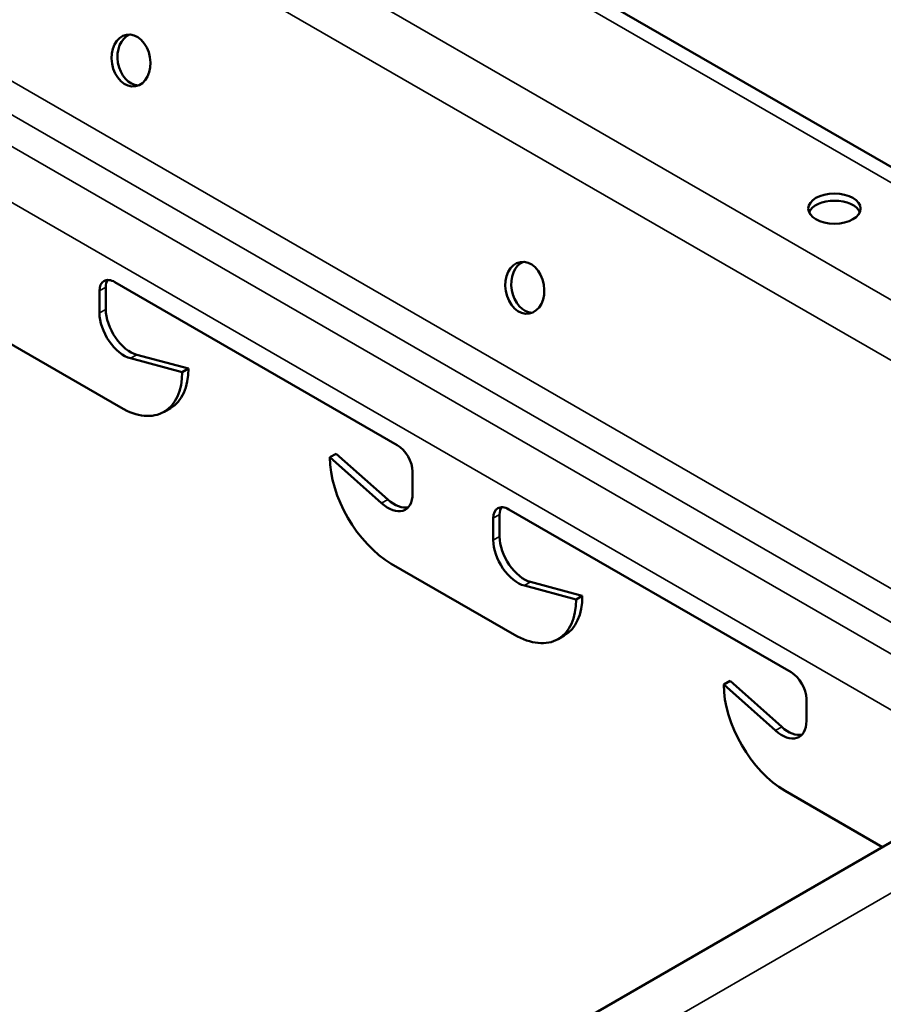
# Model space of a CAD drawing. Units: inches. Extents: x 1 to 60, y -150 to 21.
# Drawn here: x 21 to 21, y -99 to -99 of the extents above; entities that cross this region are included whole.
import ezdxf

# ---------------------------------------------------------------- set-up
doc = ezdxf.new("R2010")
doc.units = ezdxf.units.IN
doc.header["$LTSCALE"] = 2
doc.header["$MEASUREMENT"] = 0
doc.layers.add('Visible (ANSI)', color=7, linetype='Continuous', lineweight=50)
doc.layers.add('Visible Narrow (ANSI)', color=7, linetype='Continuous', lineweight=35)

msp = doc.modelspace()

# ---------------------------------------------------------------- linework, layer by layer
at = {"layer": 'Visible (ANSI)', "color": 8, "true_color": 0x808080}
for p, q in [((21.147839, -99.042336), (20.623042, -98.739344)), ((20.757757, -99.023118), (20.757757, -99.031038)), ((20.76101, -99.02124), (20.862409, -99.079783)), ((20.755494, -99.032344), (20.755494, -99.024424)), ((20.763131, -99.06631), (20.718866, -99.040754)), ((20.785193, -99.053573), (20.766632, -99.04863)), ((20.768895, -99.047323), (20.787455, -99.052267)), ((20.785193, -99.053573), (20.787455, -99.052267)), ((20.778731, -99.067856), (20.780994, -99.066549)), ((20.838226, -99.084192), (20.840488, -99.082885)), ((20.856787, -99.10068), (20.838226, -99.084192)), ((20.840488, -99.082885), (20.859049, -99.099374)), ((20.867924, -99.089336), (20.867924, -99.097256)), ((20.899178, -99.104767), (20.899178, -99.112688)), ((20.902431, -99.10289), (21.00383, -99.161432)), ((20.896916, -99.113994), (20.896916, -99.106074)), ((20.904552, -99.14796), (20.860287, -99.122404)), ((20.926614, -99.135223), (20.908053, -99.130279)), ((20.910316, -99.128973), (20.928877, -99.133916)), ((20.928877, -99.133916), (20.926614, -99.135223)), ((20.920152, -99.149505), (20.922415, -99.148199)), ((20.98191, -99.164535), (20.979647, -99.165841)), ((20.98191, -99.164535), (21.000471, -99.181024)), ((20.998208, -99.18233), (20.979647, -99.165841)), ((21.009346, -99.170985), (21.009346, -99.178905)), ((21.036622, -99.224211), (21.001709, -99.204053)), ((20.702567, -99.417077), (21.040094, -99.222206))]:
    msp.add_line(p, q, dxfattribs=at)
for centre, major_axis, ratio in [((20.766808, -98.941651), (-0.001591, 0.009264), 0.7360665), ((21.019422, -98.994847), (-0.0094, 0), 0.5773503), ((20.908229, -99.023301), (-0.001591, 0.009264), 0.7360665)]:
    msp.add_ellipse(centre, major_axis=major_axis, ratio=ratio, dxfattribs=at)
for centre, major_axis, ratio, start_param, end_param in [((20.768943, -98.941285), (-0.001591, 0.009264), 0.7360665, 0.1571792, 2.9844134), ((21.019422, -98.997459), (0.0094, 0), 0.5773503, 0.2431047, 2.8984879), ((20.910364, -99.022934), (-0.001591, 0.009264), 0.7360665, 0.1571792, 2.9844134), ((20.76101, -99.027609), (-0.0039, 0.006755), 0.5773503, 5.4977871, 7.0685835), ((20.763272, -99.026302), (-0.0039, 0.006755), 0.5773503, 0.2943262, 0.7853982), ((20.766596, -99.036141), (0.00625, -0.010825), 0.5773503, 3.9269908, 5.7608813), ((20.764333, -99.037447), (-0.00625, 0.010825), 0.5773503, 0.7853982, 2.6192887), ((20.765394, -99.039529), (0.0156, -0.02702), 0.5773503, 0, 0.7853982), ((20.763131, -99.040836), (0.0156, -0.02702), 0.5773503, 5.4977871, 7.0685835), ((20.862409, -99.086151), (0.0039, -0.006755), 0.5773503, 0.7853982, 2.3561945), ((20.860287, -99.096929), (0.0156, -0.02702), 0.5773503, 3.9269908, 5.4977871), ((20.859085, -99.092153), (0.00625, -0.010825), 0.5773503, 5.234693, 7.0685835), ((20.861348, -99.090846), (0.00625, -0.010825), 0.5773503, 5.234693, 6.1011625), ((20.902431, -99.109258), (-0.0039, 0.006755), 0.5773503, 5.4977871, 7.0685835), ((20.904694, -99.107952), (-0.0039, 0.006755), 0.5773503, 0.2943262, 0.7853982), ((20.905754, -99.119097), (-0.00625, 0.010825), 0.5773503, 0.7853982, 2.6192887), ((20.908017, -99.117791), (0.00625, -0.010825), 0.5773503, 3.9269908, 5.7608813), ((20.904552, -99.122485), (0.0156, -0.02702), 0.5773503, 5.4977871, 7.0685835), ((20.906815, -99.121179), (0.0156, -0.02702), 0.5773503, 0, 0.7853982), ((21.00383, -99.167801), (0.0039, -0.006755), 0.5773503, 0.7853982, 2.3561945), ((21.001709, -99.178579), (0.0156, -0.02702), 0.5773503, 3.9269908, 5.4977871), ((21.000507, -99.173802), (0.00625, -0.010825), 0.5773503, 5.234693, 7.0685835), ((21.002769, -99.172496), (0.00625, -0.010825), 0.5773503, 5.234693, 6.1011625)]:
    msp.add_ellipse(centre, major_axis=major_axis, ratio=ratio, start_param=start_param, end_param=end_param, dxfattribs=at)
at = {"layer": 'Visible Narrow (ANSI)', "color": 8, "true_color": 0x808080}
for p, q in [((19.304117, -98.025587), (23.546758, -100.475076)), ((19.293109, -98.040949), (23.53575, -100.490439)), ((19.274635, -98.112343), (23.517275, -100.561833)), ((19.269682, -98.121475), (23.512323, -100.570965)), ((19.262878, -98.129006), (23.505519, -100.578495)), ((19.256074, -98.14518), (23.498715, -100.59467)), ((20.622984, -98.744891), (21.140373, -99.043606)), ((20.755494, -99.024424), (20.757757, -99.023118)), ((20.755494, -99.032344), (20.757757, -99.031038)), ((20.766632, -99.04863), (20.768895, -99.047323)), ((20.856787, -99.10068), (20.859049, -99.099374)), ((20.899178, -99.104767), (20.896916, -99.106074)), ((20.899178, -99.112688), (20.896916, -99.113994)), ((20.910316, -99.128973), (20.908053, -99.130279)), ((21.000471, -99.181024), (20.998208, -99.18233)), ((21.060697, -99.228559), (20.710469, -99.430763))]:
    msp.add_line(p, q, dxfattribs=at)

doc.saveas('drawing.dxf')
